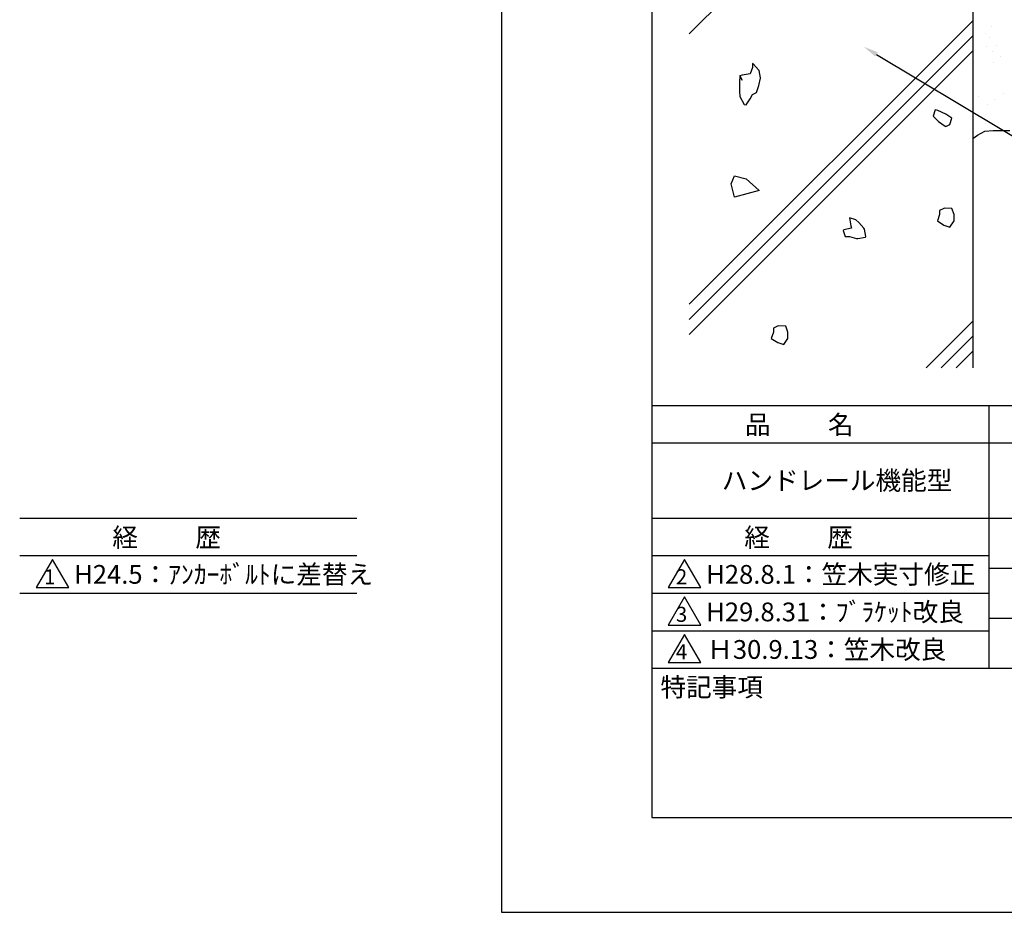
# Model space of a CAD drawing. Extents: x -64 to 210, y 0 to 297.
# Drawn here: x -64 to 67, y 0 to 119 of the extents above; entities that cross this region are included whole.
import ezdxf

# ---------------------------------------------------------------- set-up
doc = ezdxf.new("R2010")
doc.units = 0
doc.header["$LTSCALE"] = 0.4
doc.layers.get('0').update_dxf_attribs({"linetype": 'CONTINUOUS'})
doc.layers.get('DEFPOINTS').update_dxf_attribs({"linetype": 'CONTINUOUS'})
for name, color, linetype in [('DIMS', 1, 'CONTINUOUS'), ('GENKYO', 3, 'CONTINUOUS'), ('HATCH', 9, 'CONTINUOUS'), ('TITLE', 7, 'CONTINUOUS')]:
    doc.layers.add(name, color=color, linetype=linetype)
doc.styles.get("Standard").update_dxf_attribs({"font": 'romans.shx', "bigfont": 'bigfont.shx'})

msp = doc.modelspace()

# ---------------------------------------------------------------- linework, layer by layer
at = {"color": 0}
for p, q in [((65.29, 118.01), (65.29, 118.01)), ((64.47, 116.96), (64.47, 116.96)), ((64.94, 116.53), (64.94, 116.53)), ((65.88, 115.48), (65.88, 115.48)), ((64.56, 115.31), (64.56, 115.31)), ((65.38, 114.58), (65.38, 114.58)), ((65.45, 113.12), (65.45, 113.12)), ((66.45, 113.9), (66.45, 113.9)), ((66.9, 109.04), (66.9, 109.04)), ((63.45, 108.59), (63.45, 108.59)), ((64.72, 107.51), (64.72, 107.51)), ((65.61, 108.22), (65.61, 108.22)), ((64.44, 105.07), (64.44, 105.07))]:
    msp.add_line(p, q, dxfattribs=at)
at = {"layer": 'DEFPOINTS'}
for p, q in [((0, 297), (0, 0)), ((0, 0), (210, 0))]:
    msp.add_line(p, q, dxfattribs=at)
at = {"layer": 'DIMS'}
msp.add_lwpolyline([(49.93, 114.24), (99.75, 84.38), (118.56, 84.38)], dxfattribs=at)
msp.add_solid([(49.76, 113.96), (48.22, 115.27), (50.1, 114.53)], dxfattribs=at)
at = {"layer": 'GENKYO'}
for p, q in [((62.75, 165.38), (62.75, 72.5)), ((63.39, 103.49), (64.37, 104)), ((64.37, 104), (65.44, 104.11)), ((65.44, 104.11), (66.38, 104.1)), ((66.38, 104.1), (66.4, 104.1)), ((66.4, 104.1), (66.89, 104.1)), ((66.89, 104.1), (67.66, 104.1)), ((62.75, 103.04), (63.39, 103.49))]:
    msp.add_line(p, q, dxfattribs=at)
at = {"layer": 'HATCH'}
for p, q in [((25, 116.96), (62.75, 154.71)), ((25, 80.96), (62.75, 118.71)), ((25, 78.96), (62.75, 116.71)), ((25, 76.96), (62.75, 114.71)), ((33.49, 112.99), (33.41, 113.03)), ((33.41, 113.03), (33.41, 112.48)), ((34.23, 112.2), (33.49, 112.99)), ((32.06, 111.46), (31.75, 111.38)), ((33.13, 111.65), (32.06, 111.46)), ((33.41, 112.48), (33.13, 111.65)), ((34.3, 112.09), (34.23, 112.2)), ((34.51, 111.1), (34.3, 112.09)), ((31.7, 110.55), (31.69, 109.35)), ((31.75, 111.38), (31.7, 110.55)), ((32.03, 110.82), (31.75, 111.38)), ((31.75, 111.38), (32.03, 110.82)), ((32.03, 110.82), (32.03, 110.82)), ((34.28, 110.08), (34.51, 111.09)), ((34.51, 111.09), (34.51, 111.1)), ((31.69, 109.35), (31.75, 108.62)), ((33.11, 108.34), (33.41, 108.89)), ((33.41, 108.89), (33.96, 109.17)), ((33.96, 109.17), (34.28, 110.08)), ((31.75, 108.62), (32.33, 107.59)), ((32.33, 107.59), (32.58, 107.52)), ((32.58, 107.52), (33.11, 108.34)), ((57.76, 106.85), (57.48, 106.02)), ((58.09, 106.76), (57.76, 106.85)), ((59.15, 106.27), (58.09, 106.76)), ((59.96, 105.75), (59.15, 106.27)), ((57.48, 106.02), (58.19, 105.32)), ((58.19, 105.32), (59.05, 104.69)), ((59.14, 104.64), (59.69, 104.92)), ((59.69, 104.92), (59.96, 105.75)), ((59.96, 105.75), (59.96, 105.75)), ((59.05, 104.69), (59.14, 104.64)), ((30.59, 96.99), (31.03, 98.09)), ((31.03, 98.09), (32.57, 97.65)), ((32.57, 97.65), (34.33, 96.11)), ((31.03, 95.23), (30.59, 96.99)), ((34.33, 96.11), (31.03, 95.23)), ((58.88, 93.73), (58.33, 93.46)), ((58.33, 93.46), (58.33, 92.91)), ((58.96, 93.75), (58.88, 93.73)), ((59.98, 93.73), (58.96, 93.75)), ((60.26, 92.91), (59.98, 93.73)), ((47.16, 92.19), (46.33, 92.47)), ((46.33, 92.47), (46.51, 91.43)), ((47.56, 91.85), (47.16, 92.19)), ((48.26, 91.09), (47.56, 91.85)), ((58.33, 92.91), (58.05, 92.08)), ((58.05, 92.08), (58.91, 91.52)), ((58.33, 92.91), (58.33, 92.91)), ((59.71, 91.25), (60.26, 92.08)), ((60.26, 92.08), (60.26, 92.91)), ((45.58, 90.87), (45.5, 90.81)), ((45.5, 90.81), (45.78, 89.98)), ((46.6, 91.09), (45.58, 90.87)), ((46.51, 91.43), (46.6, 91.09)), ((46.6, 91.09), (46.6, 91.09)), ((48.34, 90.95), (48.26, 91.09)), ((48.53, 89.98), (48.34, 90.95)), ((58.91, 91.52), (59.71, 91.25)), ((45.78, 89.98), (46.33, 89.98)), ((46.33, 89.98), (47.29, 89.72)), ((47.29, 89.72), (47.43, 89.71)), ((47.43, 89.71), (48.47, 89.91)), ((48.47, 89.91), (48.53, 89.98)), ((56.54, 72.5), (62.75, 78.71)), ((36.75, 78.07), (36.2, 77.8)), ((36.2, 77.8), (36.2, 77.25)), ((36.84, 78.09), (36.75, 78.07)), ((37.85, 78.07), (36.84, 78.09)), ((38.13, 77.25), (37.85, 78.07)), ((36.2, 77.25), (35.92, 76.42)), ((35.92, 76.42), (36.78, 75.86)), ((36.2, 77.25), (36.2, 77.25)), ((37.58, 75.59), (38.13, 76.42)), ((38.13, 76.42), (38.13, 77.25)), ((58.54, 72.5), (62.75, 76.71)), ((36.78, 75.86), (37.58, 75.59)), ((60.54, 72.5), (62.75, 74.71))]:
    msp.add_line(p, q, dxfattribs=at)
at = {"layer": 'TITLE'}
for p, q in [((20, 284.37), (20, 12.62)), ((20, 67.5), (199.75, 67.5)), ((64.88, 67.5), (64.88, 32.5)), ((20, 62.5), (199.75, 62.5)), ((-64.13, 52.5), (-19.26, 52.5)), ((20, 52.5), (199.75, 52.5)), ((-64.13, 47.5), (-19.26, 47.5)), ((20, 47.5), (64.88, 47.5)), ((-59.76, 47), (-61.92, 43.25)), ((-57.59, 43.25), (-59.76, 47)), ((24.38, 47), (22.21, 43.25)), ((26.54, 43.25), (24.38, 47)), ((64.88, 45.83), (109.88, 45.83)), ((-64.13, 42.5), (-19.26, 42.5)), ((-61.92, 43.25), (-57.59, 43.25)), ((20, 42.5), (64.88, 42.5)), ((22.21, 43.25), (26.54, 43.25)), ((24.38, 42), (22.21, 38.25)), ((26.54, 38.25), (24.38, 42)), ((22.21, 38.25), (26.54, 38.25)), ((64.88, 39.17), (109.88, 39.17)), ((20, 37.5), (64.88, 37.5)), ((24.38, 37), (22.21, 33.25)), ((26.54, 33.25), (24.38, 37)), ((22.21, 33.25), (26.54, 33.25)), ((20, 32.5), (199.75, 32.5)), ((20, 12.62), (199.75, 12.62))]:
    msp.add_line(p, q, dxfattribs=at)

# ---------------------------------------------------------------- texts
for s, height, p in [('品          名', 2.5, (32.42, 63.68)), ('ハンドレール機能型', 2.5, (29.33, 56.25)), ('経          歴', 2.5, (-51.8, 48.68)), ('経          歴', 2.5, (32.33, 48.68)), ('H24.5：ｱﾝｶｰﾎﾞﾙﾄに差替え', 2.5, (-56.88, 43.75)), ('H28.8.1：笠木実寸修正', 2.5, (27.26, 43.75)), ('1', 2, (-60.88, 43.68)), ('2', 2, (23.22, 43.68)), ('3', 2, (23.22, 38.68)), ('H29.8.31：ﾌﾞﾗｹｯﾄ改良', 2.5, (27.26, 38.75)), ('4', 2, (23.22, 33.68)), ('Ｈ30.9.13：笠木改良', 2.5, (27.4, 33.75)), ('特記事項', 2.5, (21.17, 28.74))]:
    msp.add_text(s, height=height, dxfattribs=at).set_placement(p)

doc.saveas('drawing.dxf')
